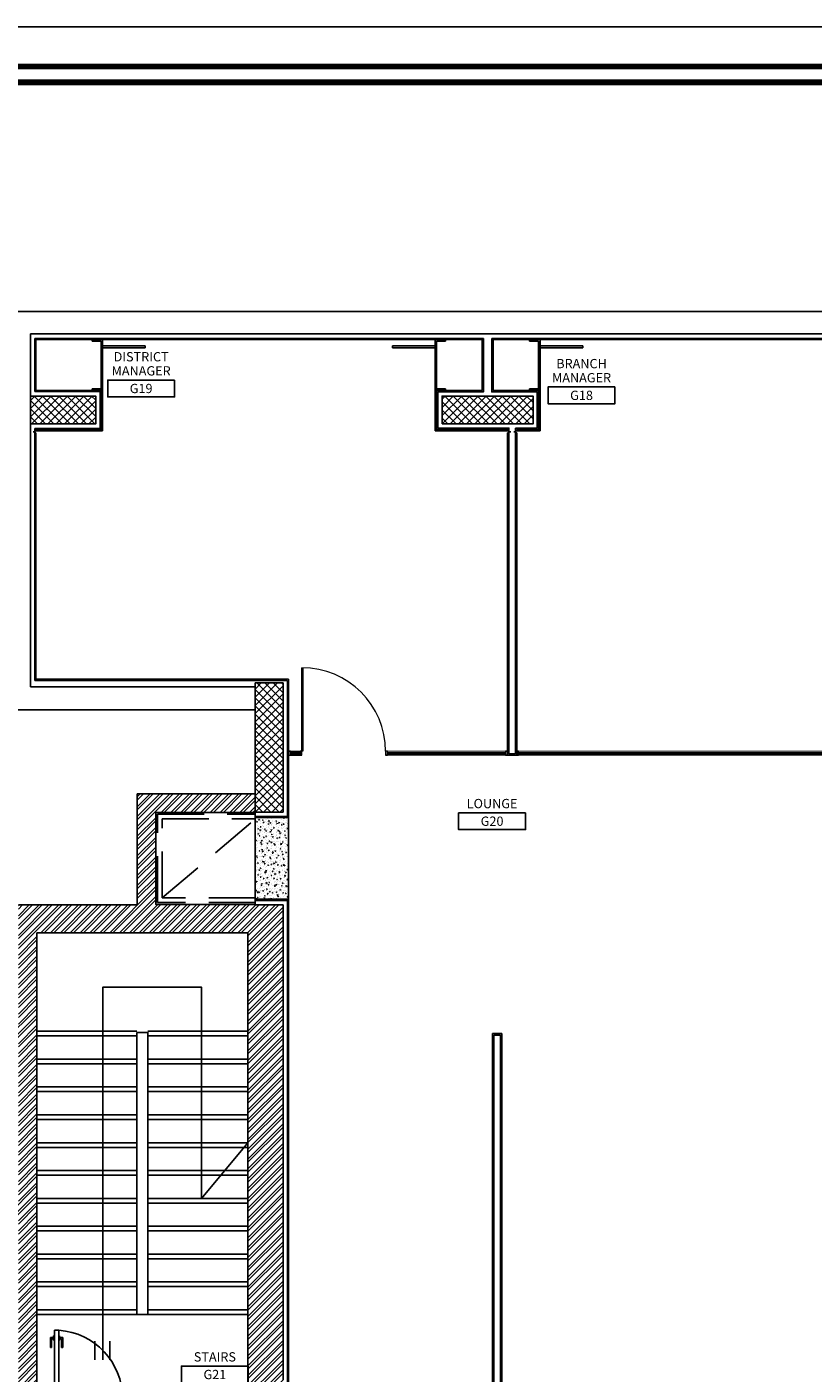
# Model space of a CAD drawing. Units: inches. Extents: x -102 to 514, y -198 to 34.
# Drawn here: x 187 to 195, y -89 to -75 of the extents above; entities that cross this region are included whole.
import ezdxf
from ezdxf.enums import TextEntityAlignment as Align

# ---------------------------------------------------------------- set-up
doc = ezdxf.new("R2010")
doc.units = ezdxf.units.IN
doc.header["$MEASUREMENT"] = 0
doc.linetypes.add('HIDDENX2', pattern=[0.75, 0.5, -0.25])
for name, color, linetype in [('Aluminium Cladding', 8, 'Continuous'), ('exisit wall', 253, 'Continuous'), ('flooring', 11, 'Continuous'), ('glass accs', 8, 'Continuous'), ('gypusm clading', 7, 'Continuous'), ('I-ANNO-RMID', 2, 'Continuous'), ('I-EQPM-MOVE', 6, 'HIDDENX2'), ('I-OPEN-ABOV', 31, 'HIDDENX2'), ('I-WALL-FULL', 7, 'Continuous'), ('Marble', 22, 'Continuous'), ('STEEL', 253, 'Continuous'), ('wooden work', 24, 'Continuous'), ('wooden works', 15, 'Continuous')]:
    doc.layers.add(name, color=color, linetype=linetype)
for name, color, linetype, lineweight in [('Glass', 134, 'Continuous', 0), ('I-ANNO-NOTE', 3, 'Continuous', 18), ('I-WALL-PLST', 9, 'Continuous', 0)]:
    doc.layers.add(name, color=color, linetype=linetype, lineweight=lineweight)
doc.styles.get("Standard").update_dxf_attribs({"font": 'arial.ttf'})

# ---------------------------------------------------------------- blocks, each defined once
blk = doc.blocks.new('door handle')
at = {"layer": 'glass accs'}
for p, q in [((95.337, 11.951), (95.337, 12.068)), ((95.375, 12.068), (95.337, 12.068)), ((95.352, 11.951), (95.352, 12.053)), ((95.375, 12.053), (95.352, 12.053)), ((95.352, 11.951), (95.337, 11.951))]:
    blk.add_line(p, q, dxfattribs=at)
blk.add_lwpolyline([(95.375, 12.086), (95.385, 12.086), (95.385, 12.036), (95.375, 12.036)], close=True, dxfattribs=at)
blk = doc.blocks.new('steel door')
at = {"layer": 'Aluminium Cladding'}
for p, q in [((-76.648, -0.385), (-76.648, 0.415)), ((-76.648, 0.415), (-76.598, 0.415)), ((-76.598, 0.415), (-76.598, -0.385)), ((-76.598, -0.385), (-76.648, -0.385))]:
    blk.add_line(p, q, dxfattribs=at)
blk.add_arc((-76.651, -0.386), 0.803, 0.0822, 86.2226, dxfattribs=at)
at = {"layer": 'STEEL'}
for p, q in [((-76.648, -0.385), (-76.7, -0.385)), ((-76.7, -0.385), (-76.7, -0.532)), ((-76.648, -0.432), (-76.648, -0.385)), ((-76.628, -0.432), (-76.648, -0.432)), ((-76.628, -0.532), (-76.628, -0.432)), ((-75.868, -0.532), (-75.868, -0.432)), ((-75.868, -0.432), (-75.848, -0.432)), ((-75.848, -0.432), (-75.848, -0.385)), ((-75.848, -0.385), (-75.796, -0.385)), ((-75.796, -0.385), (-75.796, -0.532)), ((-76.7, -0.532), (-76.628, -0.532)), ((-75.796, -0.532), (-75.868, -0.532))]:
    blk.add_line(p, q, dxfattribs=at)
at = {"layer": 'wooden works'}
blk.add_blockref('door handle', (-172.033, -11.737), dxfattribs=at)
at = {"layer": 'wooden works', "xscale": -1}
blk.add_blockref('door handle', (18.787, -11.737), dxfattribs=at)
blk = doc.blocks.new('*U3')
blk.add_lwpolyline([(-9, 0), (9, 0), (9, -4.5), (-9, -4.5)], close=True)
at = {"layer": 'I-ANNO-NOTE'}
for tag, p in [('RM-NAME-01', (0, 6.3)), ('RM-NAME-02', (0, 2.5)), ('RM-NO', (0, -2.25))]:
    blk.add_attdef(tag, text='', height=2.5, dxfattribs=at).set_placement(p, align=Align.MIDDLE_CENTER)

msp = doc.modelspace()

# ---------------------------------------------------------------- hatches: boundary and pattern name
at = {"layer": 'exisit wall'}
h = msp.add_hatch(dxfattribs=at)
h.set_pattern_fill('ANSI37', color=256, scale=0.5, style=0)
h.set_pattern_definition([(45, (383.774435, -116.16341), (-0.044194174, 0.044194174), []), (135, (383.774435, -116.16341), (-0.044194174, -0.044194174), [])])
h.paths.add_polyline_path([(203.487, -98.057), (202.487, -98.057), (202.487, -99.057), (203.487, -99.057)])
h.paths.add_polyline_path([(197.397, -98.057), (196.397, -98.057), (196.397, -99.057), (197.397, -99.057)])
h.paths.add_polyline_path([(197.397, -91.847), (196.397, -91.847), (196.397, -92.847), (197.397, -92.847)])
h.paths.add_polyline_path([(203.487, -91.847), (202.487, -91.847), (202.487, -92.847), (203.487, -92.847)])
h.paths.add_polyline_path([(210.216, -91.847), (209.217, -91.847), (209.217, -92.842), (210.216, -92.842)])
h.paths.add_polyline_path([(210.347, -98.057), (209.297, -98.057), (209.297, -99.087), (210.347, -99.087)])
h.paths.add_polyline_path([(192.48, -78.775), (191.5, -78.77), (191.5, -79.072), (192.48, -79.072)])
h.paths.add_polyline_path([(197.24, -78.752), (196.25, -78.752), (196.25, -79.052), (197.24, -79.052)])
h.paths.add_polyline_path([(203.638, -78.772), (202.648, -78.772), (202.648, -79.072), (203.638, -79.072)])
h.paths.add_polyline_path([(187.77, -78.772), (187.067, -78.772), (187.067, -79.072), (187.77, -79.072)])
h.paths.add_polyline_path([(208.398, -78.762), (207.398, -78.762), (207.398, -79.063), (207.398, -79.067), (207.398, -79.065), (208.398, -79.063)])
h.paths.add_polyline_path([(213.11, -78.767), (212.058, -78.762), (212.058, -79.077), (212.058, -79.066), (212.058, -79.072), (213.11, -79.071)])
h = msp.add_hatch(dxfattribs=at)
h.set_pattern_fill('ANSI37', color=256, scale=0.5, style=0)
h.set_pattern_definition([(45, (136.71618, -106.50213), (-0.044194174, 0.044194174), []), (135, (136.71618, -106.50213), (-0.044194174, -0.044194174), [])])
h.paths.add_polyline_path([(189.787, -81.862), (189.487, -81.862), (189.487, -83.252), (189.787, -83.252)])
at = {"layer": 'exisit wall', "transparency": 33554483}
h = msp.add_hatch(dxfattribs=at)
h.set_pattern_fill('ANSI32', color=256, scale=0.2)
h.set_pattern_definition([(45, (-20663.857, -23954.33194), (-0.05303300859, 0.05303300859), []), (45, (-20663.82165, -23954.33194), (-0.05303300859, 0.05303300859), [])])
h.paths.add_polyline_path([(185.687, -88.932), (185.557, -88.932), (185.557, -89.232), (183.227, -89.232), (183.227, -87.732), (184.157, -87.732), (184.157, -87.602), (185.557, -87.602), (185.557, -87.768), (185.687, -87.768), (185.687, -87.602), (185.866, -87.602), (185.866, -87.472), (184.317, -87.472), (184.317, -85.722), (186.937, -85.722), (186.937, -87.472), (186.695, -87.472), (186.695, -87.602), (186.937, -87.602), (186.937, -89.482), (186.695, -89.482), (186.695, -89.602), (187.277, -89.602), (187.277, -89.482), (187.137, -89.482), (187.137, -84.552), (189.407, -84.552), (189.407, -89.482), (188.106, -89.482), (188.106, -89.602), (189.637, -89.602), (189.637, -89.848), (189.787, -89.848), (189.787, -89.362), (189.787, -89.242), (189.787, -84.252), (189.487, -84.252), (188.417, -84.247), (188.417, -83.257), (189.487, -83.257), (189.487, -83.057), (188.217, -83.057), (188.217, -84.252), (186.937, -84.252), (186.937, -85.567), (184.157, -85.567), (184.157, -87.472), (183.107, -87.472), (183.107, -90.952), (184.107, -90.952), (184.107, -92.102), (184.227, -92.102), (184.227, -91.982), (184.227, -90.832), (183.227, -90.832), (183.227, -89.352), (185.567, -89.352), (185.567, -91.122), (185.866, -91.122), (185.866, -91.002), (185.687, -91.002), (185.687, -89.602), (185.866, -89.602), (185.866, -89.482), (185.687, -89.482)])
at = {"layer": 'Marble', "transparency": 33554572}
h = msp.add_hatch(dxfattribs=at)
h.set_pattern_fill('AR-CONC', color=256, scale=0.01)
h.set_pattern_definition([(50, (443.40343, -55.02648), (0.071726018, -0.006275213), [0.0075, -0.0825]), (355, (443.40343, -55.02648), (-0.013875133, 0.075219213), [0.006, -0.066]), (100.451444, (443.40941, -55.027), (0.057850885, 0.068944), [0.00637402, -0.070114211]), (46.1842, (443.40343, -55.00648), (0.106724133, -0.016551928), [0.01125, -0.12375]), (96.635635, (443.41232, -55.00786), (0.093466195, 0.09741186), [0.009561034, -0.105171376]), (351.184164, (443.40343, -55.00648), (0.093466195, 0.09741186), [0.009, -0.099]), (21, (443.41343, -55.01148), (0.059690705, -0.040261889), [0.0075, -0.0825]), (326, (443.41343, -55.01148), (0.024331533, 0.072515005), [0.006, -0.066]), (71.451445, (443.418405, -55.014835), (0.084022238, 0.032253115), [0.00637402, -0.070114211]), (37.5, (443.40343, -55.02648), (0.0012159855, 0.0332893854), [0, -0.0652, 0, -0.067, 0, -0.06625]), (7.5, (443.40343, -55.02648), (0.0263069537, 0.039441171), [0, -0.0382, 0, -0.0637, 0, -0.02525]), (327.5, (443.38113, -55.02648), (0.0533822436, -0.0022554872), [0, -0.025, 0, -0.078, 0, -0.1035]), (317.5, (443.37113, -55.02648), (0.058318617, 0.010010498), [0, -0.0325, 0, -0.0518, 0, -0.0735])])
h.paths.add_polyline_path([(189.487, -83.312), (189.847, -83.312), (189.847, -84.192), (189.487, -84.192)])

# ---------------------------------------------------------------- linework, layer by layer
at = {"layer": 'exisit wall'}
for p, q in [((212.927, -77.862, 0), (186.827, -77.862, 0)), ((209.267, -78.102, 0), (187.067, -78.102, 0)), ((187.067, -81.902, 0), (187.067, -78.102, 0)), ((189.487, -81.902, 0), (187.067, -81.902, 0)), ((189.487, -83.252, 0), (189.487, -81.862, 0)), ((189.787, -81.862, 0), (189.787, -83.252, 0)), ((186.827, -82.152, 0), (189.487, -82.152, 0)), ((189.787, -83.252, 0), (189.487, -83.252, 0)), ((189.487, -83.252, 0), (189.487, -84.252, 0)), ((188.217, -84.252, 0), (186.937, -84.252, 0)), ((189.787, -89.367, 0), (189.787, -84.252, 0)), ((187.137, -89.482, 0), (187.137, -84.552, 0)), ((187.137, -84.552, 0), (189.407, -84.552, 0)), ((189.407, -84.552, 0), (189.407, -89.482, 0)), ((187.137, -88.664, 0), (188.213, -88.664, 0))]:
    msp.add_line(p, q, dxfattribs=at)
at = {"layer": 'exisit wall', "ltscale": 0.1}
for p, q in [((188.213, -85.614, 0), (187.137, -85.614, 0)), ((188.213, -85.664, 0), (187.137, -85.664, 0)), ((189.407, -85.614, 0), (188.332, -85.614, 0)), ((189.407, -85.664, 0), (188.332, -85.664, 0)), ((188.213, -85.914, 0), (187.137, -85.914, 0)), ((188.213, -85.964, 0), (187.137, -85.964, 0)), ((189.407, -85.914, 0), (188.332, -85.914, 0)), ((189.407, -85.964, 0), (188.332, -85.964, 0)), ((188.213, -86.214, 0), (187.137, -86.214, 0)), ((188.213, -86.264, 0), (187.137, -86.264, 0)), ((189.407, -86.214, 0), (188.332, -86.214, 0)), ((189.407, -86.264, 0), (188.332, -86.264, 0)), ((188.213, -86.514, 0), (187.137, -86.514, 0)), ((188.213, -86.564, 0), (187.137, -86.564, 0)), ((189.407, -86.514, 0), (188.332, -86.514, 0)), ((189.407, -86.564, 0), (188.332, -86.564, 0)), ((188.213, -86.814, 0), (187.137, -86.814, 0)), ((189.407, -86.814, 0), (188.332, -86.814, 0)), ((188.213, -86.864, 0), (187.137, -86.864, 0)), ((189.407, -86.864, 0), (188.332, -86.864, 0)), ((188.213, -87.114, 0), (187.137, -87.114, 0)), ((189.407, -87.114, 0), (188.332, -87.114, 0)), ((188.213, -87.164, 0), (187.137, -87.164, 0)), ((189.407, -87.164, 0), (188.332, -87.164, 0)), ((188.213, -87.414, 0), (187.137, -87.414, 0)), ((189.407, -87.414, 0), (188.332, -87.414, 0)), ((188.213, -87.464, 0), (187.137, -87.464, 0)), ((189.407, -87.464, 0), (188.332, -87.464, 0)), ((188.213, -87.714, 0), (187.137, -87.714, 0)), ((189.407, -87.714, 0), (188.332, -87.714, 0)), ((188.213, -87.764, 0), (187.137, -87.764, 0)), ((189.407, -87.764, 0), (188.332, -87.764, 0)), ((188.213, -88.014, 0), (187.137, -88.014, 0)), ((189.407, -88.014, 0), (188.332, -88.014, 0)), ((188.213, -88.064, 0), (187.137, -88.064, 0)), ((189.407, -88.064, 0), (188.332, -88.064, 0)), ((188.213, -88.314, 0), (187.137, -88.314, 0)), ((188.213, -88.364, 0), (187.137, -88.364, 0)), ((189.407, -88.314, 0), (188.332, -88.314, 0)), ((189.407, -88.364, 0), (188.332, -88.364, 0)), ((188.213, -88.614, 0), (187.137, -88.614, 0)), ((188.213, -88.664, 0), (187.228, -88.664, 0)), ((189.407, -88.614, 0), (188.332, -88.614, 0)), ((189.407, -88.664, 0), (188.332, -88.664, 0)), ((187.759, -88.951, 0), (187.759, -89.154, 0)), ((187.921, -88.951, 0), (187.921, -89.154, 0))]:
    msp.add_line(p, q, dxfattribs=at)
at = {"layer": 'exisit wall', "elevation": 0}
for points in [[(187.067, -79.072), (187.77, -79.072), (187.77, -78.772), (187.067, -78.772)], [(191.5, -79.072), (192.48, -79.072), (192.48, -78.772), (191.5, -78.772)], [(189.487, -81.862), (189.787, -81.862), (189.787, -83.252), (189.487, -83.252)], [(188.213, -85.627), (188.332, -85.627), (188.332, -88.664), (188.213, -88.664)]]:
    msp.add_lwpolyline(points, close=True, dxfattribs=at)
msp.add_lwpolyline([(188.217, -84.252), (188.217, -83.057), (189.487, -83.057)], dxfattribs=at)
at = {"layer": 'exisit wall', "ltscale": 0.1, "elevation": 0}
msp.add_lwpolyline([(187.845, -89.154), (187.845, -85.139), (188.91, -85.139), (188.91, -87.414), (189.407, -86.814)], dxfattribs=at)
at = {"layer": 'flooring'}
msp.add_lwpolyline([(175.855, -74.795), (175.855, -110.615), (226.497, -110.615), (226.497, -74.795)], close=True, dxfattribs=at)
at = {"layer": 'flooring', "const_width": 0.0619}
for points in [[(176.281, -75.221), (176.281, -110.19), (226.071, -110.19), (226.071, -75.221)], [(176.451, -75.392), (176.451, -110.019), (225.901, -110.019), (225.901, -75.392)]]:
    msp.add_lwpolyline(points, close=True, dxfattribs=at)
at = {"layer": 'Glass'}
for p, q in [((189.847, -82.598, 0), (189.991, -82.598, 0)), ((189.847, -82.639, 0), (189.991, -82.639, 0)), ((189.867, -82.612, 0), (189.971, -82.612, 0)), ((189.867, -82.624, 0), (189.971, -82.624, 0)), ((190.891, -82.613, 0), (190.89, -82.613, 0)), ((190.891, -82.625, 0), (190.89, -82.625, 0)), ((192.194, -82.599, 0), (190.891, -82.598, 0)), ((192.194, -82.639, 0), (190.891, -82.638, 0)), ((192.184, -82.613, 0), (190.91, -82.612, 0)), ((192.184, -82.625, 0), (190.91, -82.624, 0)), ((195.899, -82.598, 0), (192.304, -82.599, 0)), ((195.879, -82.638, 0), (192.304, -82.639, 0)), ((195.879, -82.612, 0), (192.324, -82.613, 0)), ((195.879, -82.624, 0), (192.324, -82.625, 0))]:
    msp.add_line(p, q, dxfattribs=at)
at = {"layer": 'Glass', "elevation": 0}
for points in [[(189.991, -82.598), (189.991, -81.698), (190.001, -81.698), (190.001, -82.598)], [(189.867, -82.598), (189.847, -82.598), (189.847, -82.639), (189.867, -82.639)], [(189.991, -82.598), (189.971, -82.598), (189.971, -82.639), (189.991, -82.639)], [(190.91, -82.598), (190.891, -82.598), (190.891, -82.638), (190.91, -82.638)], [(192.204, -82.598), (192.184, -82.598), (192.184, -82.639), (192.204, -82.639)], [(192.324, -82.598), (192.304, -82.598), (192.304, -82.639), (192.324, -82.639)]]:
    msp.add_lwpolyline(points, close=True, dxfattribs=at)
at = {"layer": 'Glass'}
msp.add_arc((189.991, -82.598, 0), 0.9, 0, 90, dxfattribs=at)
at = {"layer": 'gypusm clading'}
for p, q in [((191.945, -78.15, 0), (187.115, -78.15, 0)), ((187.115, -78.724, 0), (187.115, -78.15, 0)), ((196.697, -78.15, 0), (192.035, -78.15, 0)), ((187.127, -78.712, 0), (187.127, -78.162, 0)), ((191.93, -78.712, 0), (191.93, -78.162, 0)), ((192.05, -78.162, 0), (196.685, -78.162, 0)), ((192.05, -78.712, 0), (192.05, -78.162, 0)), ((187.83, -78.712, 0), (187.127, -78.712, 0)), ((187.83, -79.132, 0), (187.83, -78.712, 0)), ((187.115, -79.157, 0), (187.095, -79.157, 0)), ((187.115, -79.138, 0), (187.115, -79.12, 0)), ((187.115, -81.834, 0), (187.115, -79.146, 0)), ((187.115, -79.146, 0), (187.127, -79.146, 0)), ((187.127, -79.166, 0), (187.115, -79.166, 0)), ((187.127, -79.132, 0), (187.83, -79.132, 0)), ((187.127, -79.138, 0), (187.127, -79.132, 0)), ((187.127, -81.822, 0), (187.127, -79.166, 0)), ((192.204, -79.138, 0), (192.204, -79.132, 0)), ((192.219, -79.146, 0), (192.204, -79.146, 0)), ((192.204, -79.166, 0), (192.219, -79.166, 0)), ((192.219, -79.157, 0), (192.239, -79.157, 0)), ((192.289, -79.157, 0), (192.272, -79.157, 0)), ((192.289, -79.117, 0), (192.289, -82.624, 0)), ((192.289, -79.146, 0), (192.304, -79.146, 0)), ((192.304, -79.166, 0), (192.289, -79.166, 0)), ((192.304, -79.132, 0), (192.304, -79.146, 0)), ((192.304, -79.138, 0), (192.304, -79.132, 0)), ((192.304, -79.166, 0), (192.304, -82.639, 0)), ((189.835, -81.834, 0), (187.115, -81.834, 0)), ((189.835, -81.834, 0), (189.835, -83.3, 0)), ((192.204, -82.639, 0), (192.204, -82.639, 0)), ((192.204, -82.639, 0), (192.304, -82.639, 0)), ((192.219, -82.624, 0), (192.289, -82.624, 0)), ((189.835, -83.3, 0), (189.487, -83.3, 0)), ((189.835, -83.3, 0), (189.835, -83.312, 0)), ((189.835, -84.204, 0), (189.487, -84.204, 0)), ((189.835, -84.204, 0), (189.835, -89.848, 0)), ((189.847, -84.192, 0), (189.847, -89.848, 0)), ((192.042, -92.239, 0), (192.042, -85.639, 0)), ((192.042, -85.639, 0), (192.142, -85.639, 0)), ((192.057, -92.254, 0), (192.057, -85.654, 0)), ((192.057, -85.654, 0), (192.127, -85.654, 0)), ((192.127, -85.654, 0), (192.127, -92.254, 0)), ((192.142, -85.639, 0), (192.142, -92.239, 0))]:
    msp.add_line(p, q, dxfattribs=at)
at = {"layer": 'gypusm clading', "elevation": 0}
for points in [[(191.945, -78.15), (191.945, -78.727), (191.455, -78.727), (191.455, -79.117), (192.219, -79.117), (192.219, -82.624)], [(192.289, -79.117), (192.525, -79.117), (192.525, -78.727), (192.035, -78.727), (192.035, -78.15)], [(187.127, -78.162), (191.93, -78.162)], [(187.115, -79.12), (187.818, -79.12), (187.818, -78.724), (187.115, -78.724)], [(191.93, -78.712), (191.44, -78.712), (191.44, -79.132), (192.204, -79.132), (192.204, -79.146)], [(192.304, -79.132), (192.54, -79.132), (192.54, -78.712), (192.05, -78.712)], [(192.204, -79.166), (192.204, -82.639)], [(189.487, -84.247), (188.417, -84.247), (188.417, -83.257), (189.487, -83.257)]]:
    msp.add_lwpolyline(points, dxfattribs=at)
at = {"layer": 'I-EQPM-MOVE', "elevation": 0}
msp.add_lwpolyline([(189.487, -84.227), (188.437, -84.227), (188.437, -83.277), (189.487, -83.277)], dxfattribs=at)
msp.add_lwpolyline([(189.487, -84.227), (188.437, -84.227), (188.437, -83.277), (189.487, -83.277)], dxfattribs=at)
msp.add_lwpolyline([(188.487, -83.327), (189.487, -83.327), (189.487, -84.177), (188.487, -84.177)], close=True, dxfattribs=at)
msp.add_lwpolyline([(188.487, -83.327), (189.487, -83.327), (189.487, -84.177), (188.487, -84.177)], close=True, dxfattribs=at)
at = {"layer": 'I-OPEN-ABOV'}
msp.add_line((188.487, -84.177, 0), (189.487, -83.327, 0), dxfattribs=at)
msp.add_line((188.487, -84.177, 0), (189.487, -83.327, 0), dxfattribs=at)
at = {"layer": 'I-WALL-FULL'}
for p, q in [((189.487, -83.252, 0), (189.487, -84.252, 0)), ((189.487, -84.252, 0), (189.787, -84.252, 0))]:
    msp.add_line(p, q, dxfattribs=at)
at = {"layer": 'I-WALL-FULL', "elevation": 0}
msp.add_lwpolyline([(188.217, -84.252), (188.217, -83.057), (189.487, -83.057)], dxfattribs=at)
at = {"layer": 'I-WALL-PLST'}
for p, q in [((189.847, -81.822, 0), (187.127, -81.822, 0)), ((189.847, -81.822, 0), (189.847, -83.312, 0)), ((189.847, -83.312, 0), (189.487, -83.312, 0)), ((189.847, -84.192, 0), (189.487, -84.192, 0))]:
    msp.add_line(p, q, dxfattribs=at)
at = {"layer": 'I-WALL-PLST', "elevation": 0}
msp.add_lwpolyline([(189.487, -84.247), (188.417, -84.247), (188.417, -83.257), (189.487, -83.257)], dxfattribs=at)
at = {"layer": 'Marble', "elevation": 0}
msp.add_lwpolyline([(189.487, -83.312), (189.847, -83.312), (189.847, -84.192), (189.487, -84.192)], close=True, dxfattribs=at)
at = {"layer": 'wooden work'}
for p, q in [((187.844, -78.162, 0), (187.732, -78.162, 0)), ((187.732, -78.162, 0), (187.732, -78.182, 0)), ((187.732, -78.182, 0), (187.829, -78.182, 0)), ((187.829, -78.232, 0), (187.829, -78.182, 0)), ((187.829, -78.182, 0), (187.829, -78.232, 0)), ((187.829, -78.232, 0), (187.844, -78.232, 0)), ((187.829, -78.232, 0), (187.829, -78.692, 0)), ((187.844, -78.692, 0), (187.844, -78.162, 0)), ((187.844, -78.232, 0), (188.304, -78.232, 0)), ((187.844, -78.232, 0), (187.844, -78.252, 0)), ((187.844, -78.252, 0), (188.304, -78.252, 0)), ((188.304, -78.232, 0), (188.304, -78.252, 0)), ((191.426, -78.232, 0), (190.966, -78.232, 0)), ((190.966, -78.232, 0), (190.966, -78.252, 0)), ((191.426, -78.252, 0), (190.966, -78.252, 0)), ((191.426, -78.692, 0), (191.426, -78.162, 0)), ((191.426, -78.162, 0), (191.538, -78.162, 0)), ((191.441, -78.232, 0), (191.426, -78.232, 0)), ((191.426, -78.232, 0), (191.426, -78.252, 0)), ((191.441, -78.232, 0), (191.441, -78.182, 0)), ((191.538, -78.182, 0), (191.441, -78.182, 0)), ((191.441, -78.182, 0), (191.441, -78.232, 0)), ((191.441, -78.232, 0), (191.441, -78.692, 0)), ((191.538, -78.162, 0), (191.538, -78.182, 0)), ((192.554, -78.162, 0), (192.442, -78.162, 0)), ((192.442, -78.162, 0), (192.442, -78.182, 0)), ((192.442, -78.182, 0), (192.539, -78.182, 0)), ((192.539, -78.232, 0), (192.539, -78.182, 0)), ((192.539, -78.182, 0), (192.539, -78.232, 0)), ((192.539, -78.232, 0), (192.554, -78.232, 0)), ((192.539, -78.232, 0), (192.539, -78.692, 0)), ((192.554, -78.692, 0), (192.554, -78.162, 0)), ((192.554, -78.232, 0), (193.014, -78.232, 0)), ((192.554, -78.232, 0), (192.554, -78.252, 0)), ((192.554, -78.252, 0), (193.014, -78.252, 0)), ((193.014, -78.232, 0), (193.014, -78.252, 0)), ((187.732, -78.712, 0), (187.732, -78.692, 0)), ((187.732, -78.692, 0), (187.844, -78.692, 0)), ((187.829, -78.712, 0), (187.732, -78.712, 0)), ((187.844, -78.712, 0), (187.83, -78.712, 0)), ((187.836, -79.138, 0), (187.836, -78.712, 0)), ((187.844, -78.712, 0), (187.844, -78.692, 0)), ((187.844, -79.146, 0), (187.844, -78.712, 0)), ((191.426, -78.712, 0), (191.426, -78.692, 0)), ((191.538, -78.692, 0), (191.426, -78.692, 0)), ((191.426, -79.146, 0), (191.426, -78.712, 0)), ((191.426, -78.712, 0), (191.44, -78.712, 0)), ((191.434, -79.138, 0), (191.434, -78.712, 0)), ((191.441, -78.712, 0), (191.538, -78.712, 0)), ((191.538, -78.712, 0), (191.538, -78.692, 0)), ((192.442, -78.712, 0), (192.442, -78.692, 0)), ((192.442, -78.692, 0), (192.554, -78.692, 0)), ((192.539, -78.712, 0), (192.442, -78.712, 0)), ((192.554, -78.712, 0), (192.54, -78.712, 0)), ((192.546, -79.138, 0), (192.546, -78.712, 0)), ((192.554, -78.712, 0), (192.554, -78.692, 0)), ((192.554, -79.146, 0), (192.554, -78.712, 0)), ((187.115, -79.138, 0), (187.836, -79.138, 0)), ((187.115, -79.138, 0), (187.115, -79.146, 0)), ((187.115, -79.146, 0), (187.844, -79.146, 0)), ((192.204, -79.146, 0), (191.426, -79.146, 0)), ((192.204, -79.138, 0), (191.434, -79.138, 0)), ((192.304, -79.138, 0), (192.546, -79.138, 0)), ((192.304, -79.146, 0), (192.554, -79.146, 0))]:
    msp.add_line(p, q, dxfattribs=at)

# ---------------------------------------------------------------- block references
at = {"xscale": 0.9170791962848881, "yscale": 0.9170791962848881, "zscale": 0.9170791962848881}
msp.add_blockref('steel door', (257.618, -89.215, 0), dxfattribs=at)
at = {"layer": 'I-ANNO-RMID', "transparency": 33554687}
ref = msp.add_blockref('*U3', (188.259, -78.6, 0), dxfattribs=dict(at, xscale=-0.04000000000000001, yscale=0.04000000000000001, zscale=0.04000000000000001))
ref.add_attrib('RM-NAME-01', 'DISTRICT', dxfattribs={"layer": 'I-ANNO-NOTE', "height": 0.1}).set_placement((188.259, -78.348, 0), align=Align.MIDDLE_CENTER)
ref.add_attrib('RM-NAME-02', 'MANAGER', dxfattribs={"layer": 'I-ANNO-NOTE', "height": 0.1}).set_placement((188.259, -78.5, 0), align=Align.MIDDLE_CENTER)
ref.add_attrib('RM-NO', 'G19', dxfattribs={"layer": 'I-ANNO-NOTE', "height": 0.1}).set_placement((188.259, -78.69, 0), align=Align.MIDDLE_CENTER)
ref = msp.add_blockref('*U3', (193.001, -78.674, 0), dxfattribs=dict(at, xscale=-0.04000000000000001, yscale=0.04000000000000001, zscale=0.04000000000000001))
ref.add_attrib('RM-NAME-01', 'BRANCH', dxfattribs={"layer": 'I-ANNO-NOTE', "height": 0.1}).set_placement((193.001, -78.422, 0), align=Align.MIDDLE_CENTER)
ref.add_attrib('RM-NAME-02', 'MANAGER', dxfattribs={"layer": 'I-ANNO-NOTE', "height": 0.1}).set_placement((193.001, -78.574, 0), align=Align.MIDDLE_CENTER)
ref.add_attrib('RM-NO', 'G18', dxfattribs={"layer": 'I-ANNO-NOTE', "height": 0.1}).set_placement((193.001, -78.764, 0), align=Align.MIDDLE_CENTER)
ref = msp.add_blockref('*U3', (192.038, -83.261, 0), dxfattribs=dict(at, xscale=-0.04000000000000001, yscale=0.04000000000000001, zscale=0.04000000000000001))
ref.add_attrib('RM-NAME-02', 'LOUNGE', dxfattribs={"layer": 'I-ANNO-NOTE', "height": 0.1}).set_placement((192.038, -83.161, 0), align=Align.MIDDLE_CENTER)
ref.add_attrib('RM-NO', 'G20', dxfattribs={"layer": 'I-ANNO-NOTE', "height": 0.1}).set_placement((192.038, -83.351, 0), align=Align.MIDDLE_CENTER)
ref = msp.add_blockref('*U3', (189.053, -89.221, 0), dxfattribs=dict(at, xscale=-0.04000000000000001, yscale=0.04000000000000001, zscale=0.04000000000000001))
ref.add_attrib('RM-NAME-02', 'STAIRS', dxfattribs={"layer": 'I-ANNO-NOTE', "height": 0.1}).set_placement((189.053, -89.121, 0), align=Align.MIDDLE_CENTER)
ref.add_attrib('RM-NO', 'G21', dxfattribs={"layer": 'I-ANNO-NOTE', "height": 0.1}).set_placement((189.053, -89.311, 0), align=Align.MIDDLE_CENTER)

doc.saveas('drawing.dxf')
